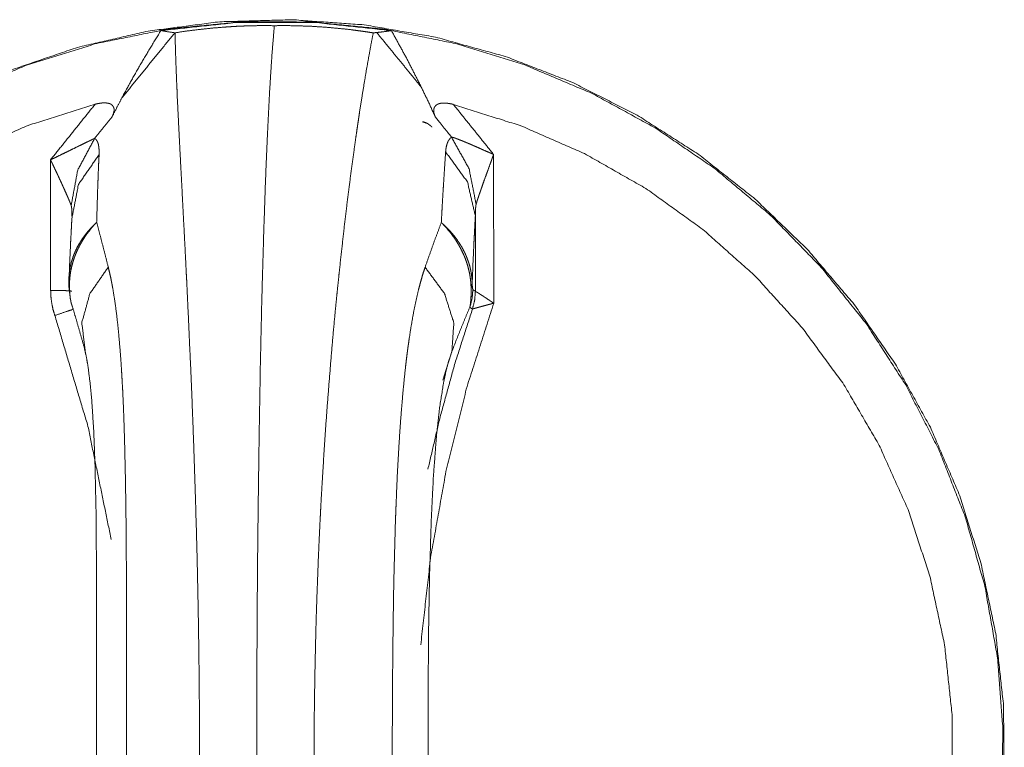
# Model space of a CAD drawing. Units: inches. Extents: x 26 to 138, y 11 to 120.
# Drawn here: x 58 to 60, y 53 to 54 of the extents above; entities that cross this region are included whole.
import ezdxf

# ---------------------------------------------------------------- set-up
doc = ezdxf.new("R2010")
doc.units = ezdxf.units.IN
doc.header["$MEASUREMENT"] = 0
doc.layers.add('Trimetric', color=7, linetype='Continuous', true_color=0xffffff)

msp = doc.modelspace()

# ---------------------------------------------------------------- linework, layer by layer
at = {"layer": 'Trimetric', "color": 18, "linetype": 'Continuous', "lineweight": 18}
for p, q in [((59.0176, 53.722), (59.0177, 53.5565)), ((58.5247, 53.5707), (58.5246, 53.7161)), ((58.9973, 53.5696), (58.9973, 53.6535)), ((58.9712, 53.5028), (58.9611, 53.4709))]:
    msp.add_line(p, q, dxfattribs=at)
for points, knots in [([(58.5682, 52.2802), (58.6469, 52.2633), (58.7269, 52.2543), (58.8074, 52.2532), (58.8876, 52.2602), (58.9667, 52.2751), (59.0439, 52.2977), (59.1185, 52.328), (59.1897, 52.3654), (59.2568, 52.4098), (59.3191, 52.4606), (59.3762, 52.5174), (59.4272, 52.5796), (59.4719, 52.6465), (59.5097, 52.7176), (59.5402, 52.792), (59.5632, 52.8692), (59.5784, 52.9482), (59.5857, 53.0284), (59.585, 53.1089), (59.5763, 53.1889), (59.5598, 53.2677), (59.5354, 53.3445), (59.5036, 53.4185), (59.4646, 53.4889), (59.4188, 53.5552), (59.3666, 53.6165), (59.3086, 53.6724), (59.2454, 53.7223), (59.1775, 53.7656), (59.1057, 53.802), (59.0306, 53.8311), (58.953, 53.8525), (58.8736, 53.8662), (58.7933, 53.8719), (58.7129, 53.8696), (58.6331, 53.8593), (58.5547, 53.8412), (58.4785, 53.8153), (58.4052, 53.782), (58.3356, 53.7416), (58.2704, 53.6945), (58.2102, 53.6411), (58.1556, 53.582), (58.1071, 53.5178), (58.0653, 53.449), (58.0305, 53.3765), (58.0031, 53.3008), (57.9833, 53.2228), (57.9713, 53.1432), (57.9674, 53.0628)], [0, 0, 0.020003, 0.040004, 0.060005, 0.080003, 0.099999, 0.119994, 0.139988, 0.159981, 0.179973, 0.199965, 0.219958, 0.23995, 0.259945, 0.279941, 0.299938, 0.319936, 0.339937, 0.359939, 0.379944, 0.39995, 0.419957, 0.439967, 0.459976, 0.479988, 0.499999, 0.520011, 0.540021, 0.560031, 0.580042, 0.600049, 0.620055, 0.64006, 0.660062, 0.680063, 0.700062, 0.72006, 0.740055, 0.76005, 0.780044, 0.800036, 0.820028, 0.840021, 0.860014, 0.880008, 0.900002, 0.919998, 0.939996, 0.959995, 0.979996, 1, 1]), ([(58.7764, 52.2529), (58.6958, 52.2569), (58.6161, 52.269), (58.538, 52.2889), (58.4622, 52.3165), (58.3896, 52.3516), (58.3208, 52.3936), (58.2565, 52.4424), (58.1974, 52.4972), (58.144, 52.5577), (58.0969, 52.6232), (58.0566, 52.693), (58.0234, 52.7666), (57.9977, 52.843), (57.9797, 52.9216), (57.9697, 53.0016), (57.9676, 53.0822), (57.9736, 53.1626), (57.9876, 53.242), (58.0094, 53.3196), (58.0388, 53.3947), (58.0756, 53.4664), (58.1193, 53.5341), (58.1695, 53.5971), (58.2258, 53.6548), (58.2875, 53.7066), (58.3541, 53.752), (58.4249, 53.7906), (58.4991, 53.8218), (58.5761, 53.8456), (58.6552, 53.8615), (58.7354, 53.8695), (58.816, 53.8694), (58.8962, 53.8614), (58.9752, 53.8454), (59.0522, 53.8216), (59.1265, 53.7902), (59.1974, 53.7516), (59.264, 53.7061), (59.3258, 53.6543), (59.3821, 53.5965), (59.4324, 53.5335), (59.4761, 53.4657), (59.5129, 53.3939), (59.5424, 53.3189), (59.5643, 53.2413), (59.5783, 53.1618), (59.5844, 53.0814), (59.5824, 53.0008), (59.5724, 52.9208), (59.5545, 52.8422), (59.5289, 52.7658), (59.4957, 52.6923), (59.4555, 52.6225), (59.4084, 52.5571), (59.3551, 52.4966), (59.296, 52.4418), (59.2318, 52.3932), (59.163, 52.3512), (59.0904, 52.3162), (59.0147, 52.2887), (58.9366, 52.2688), (58.8569, 52.2568), (58.7764, 52.2529)], [0, 0, 0.015872, 0.031746, 0.04762, 0.063496, 0.079374, 0.095254, 0.111133, 0.127013, 0.142893, 0.158774, 0.174655, 0.190534, 0.206413, 0.222291, 0.238167, 0.254043, 0.269916, 0.285789, 0.301659, 0.317529, 0.333397, 0.349263, 0.36513, 0.380995, 0.396861, 0.412727, 0.428592, 0.444459, 0.460326, 0.476195, 0.492065, 0.507936, 0.523809, 0.539683, 0.555558, 0.571436, 0.587314, 0.603193, 0.619073, 0.634953, 0.650834, 0.666715, 0.682595, 0.698474, 0.714352, 0.73023, 0.746105, 0.76198, 0.777853, 0.793724, 0.809594, 0.825463, 0.84133, 0.857197, 0.873063, 0.888929, 0.904794, 0.92066, 0.936525, 0.952393, 0.968261, 0.98413, 1, 1]), ([(58.9039, 53.8598), (58.8186, 53.8689), (58.7327, 53.8689), (58.6474, 53.8599)], [0, 0, 0.333346, 0.66669, 1, 1]), ([(58.6631, 53.8574), (58.6767, 53.8594), (58.6904, 53.8611), (58.7042, 53.8626), (58.718, 53.8637), (58.725, 53.8642), (58.732, 53.8646), (58.7355, 53.8648), (58.739, 53.8649), (58.7408, 53.865), (58.7425, 53.8651), (58.7443, 53.8651), (58.746, 53.8652), (58.7599, 53.8654), (58.7736, 53.8653)], [0, 0, 0.123866, 0.248206, 0.373068, 0.498496, 0.561457, 0.624611, 0.656232, 0.687905, 0.703767, 0.719628, 0.735488, 0.751288, 0.876591, 1, 1]), ([(58.7743, 52.2548), (58.7716, 52.2836), (58.7689, 52.3203), (58.7665, 52.3643), (58.7642, 52.4154), (58.7621, 52.4729), (58.7602, 52.5363), (58.7585, 52.605), (58.7571, 52.6783), (58.7559, 52.7554), (58.755, 52.8356), (58.7544, 52.9182), (58.7541, 53.0022), (58.754, 53.0868), (58.7543, 53.1713), (58.7548, 53.2547), (58.7557, 53.3363), (58.7568, 53.4152), (58.7581, 53.4907), (58.7597, 53.5619), (58.7616, 53.6283), (58.7636, 53.689), (58.7659, 53.7436), (58.7683, 53.7915), (58.7709, 53.8322), (58.7736, 53.8653)], [0, 0, 0.01799, 0.040786, 0.068169, 0.099872, 0.135586, 0.174955, 0.217592, 0.263073, 0.310947, 0.360741, 0.411963, 0.464102, 0.516641, 0.569061, 0.620841, 0.671469, 0.720442, 0.767273, 0.811501, 0.852686, 0.890421, 0.924331, 0.954085, 0.979391, 1, 1]), ([(58.8837, 53.8573), (58.8771, 53.8583), (58.8704, 53.8593), (58.8636, 53.8602), (58.8568, 53.8611), (58.843, 53.8625), (58.8292, 53.8637), (58.8153, 53.8646), (58.8015, 53.8651), (58.7875, 53.8654), (58.7736, 53.8653)], [0, 0, 0.06069, 0.121873, 0.183678, 0.246045, 0.371428, 0.496839, 0.622341, 0.747993, 0.873859, 1, 1]), ([(58.604, 53.785), (58.6143, 53.804), (58.625, 53.8228), (58.6361, 53.8414), (58.6474, 53.8599)], [0, 0, 0.249761, 0.499768, 0.749848, 1, 1]), ([(58.6629, 53.8574), (58.6334, 53.8212), (58.604, 53.785)], [0, 0, 0.499994, 1, 1]), ([(58.6474, 53.8599), (58.6546, 53.8586), (58.6629, 53.8574)], [0, 0, 0.465574, 1, 1]), ([(58.6631, 53.8574), (58.6634, 53.8454), (58.6638, 53.8322), (58.6643, 53.8179), (58.6649, 53.8024), (58.6653, 53.7942), (58.6656, 53.7857), (58.6665, 53.768), (58.6674, 53.7493), (58.6684, 53.7297), (58.6695, 53.7091), (58.6718, 53.6651), (58.673, 53.6416), (58.6743, 53.6171), (58.6749, 53.6046), (58.6755, 53.5918), (58.6759, 53.5853), (58.6762, 53.5788), (58.6768, 53.5656), (58.6781, 53.5388), (58.6793, 53.5113), (58.6806, 53.4834), (58.6818, 53.4548), (58.6829, 53.4256), (58.684, 53.3959), (58.685, 53.3656), (58.6855, 53.3502), (58.686, 53.3347), (58.6864, 53.3191), (58.6869, 53.3033), (58.6877, 53.2716), (58.6884, 53.2398), (58.689, 53.2077), (58.6895, 53.1755), (58.6899, 53.1431), (58.6902, 53.1106), (58.6903, 53.0942), (58.6904, 53.0778), (58.6904, 53.0614), (58.6904, 53.0449), (58.6904, 53.0284), (58.6904, 53.012), (58.6903, 52.9957), (58.6902, 52.9794), (58.69, 52.947), (58.6896, 52.9149), (58.6891, 52.883), (58.6885, 52.8513), (58.6882, 52.8356), (58.6879, 52.8199), (58.6875, 52.8043), (58.6871, 52.7888), (58.6867, 52.7733), (58.6865, 52.7656), (58.6862, 52.7579), (58.6858, 52.7427), (58.6853, 52.7276), (58.6843, 52.698), (58.6832, 52.669), (58.6821, 52.6406), (58.681, 52.6129), (58.6798, 52.5858), (58.6785, 52.5594), (58.6773, 52.5336), (58.6767, 52.521), (58.676, 52.5086), (58.6748, 52.4845), (58.6724, 52.4393), (58.6701, 52.3978), (58.6685, 52.3692), (58.668, 52.3602), (58.6676, 52.3514), (58.6671, 52.3428), (58.6663, 52.3266), (58.6656, 52.3115), (58.6649, 52.2975), (58.6644, 52.2847), (58.6641, 52.273), (58.6638, 52.2626)], [0, 0, 0.007512, 0.01576, 0.024744, 0.034475, 0.039626, 0.044947, 0.056051, 0.067765, 0.080082, 0.092999, 0.120634, 0.135356, 0.150692, 0.158587, 0.166611, 0.170671, 0.174762, 0.183034, 0.199866, 0.217064, 0.234622, 0.25254, 0.270815, 0.28945, 0.308446, 0.318083, 0.32781, 0.337629, 0.347516, 0.367372, 0.387337, 0.407413, 0.427599, 0.447891, 0.468295, 0.478538, 0.48881, 0.499111, 0.509438, 0.519762, 0.530047, 0.540292, 0.550497, 0.570792, 0.590931, 0.610916, 0.63075, 0.640607, 0.650427, 0.660208, 0.669951, 0.679653, 0.684487, 0.689298, 0.698842, 0.708285, 0.726865, 0.745042, 0.762822, 0.780203, 0.797183, 0.813766, 0.829941, 0.837869, 0.84565, 0.860752, 0.889146, 0.915154, 0.93309, 0.938764, 0.944289, 0.949657, 0.959868, 0.969348, 0.978102, 0.986128, 0.99343, 1, 1]), ([(58.8844, 52.2625), (58.882, 52.2728), (58.8796, 52.2843), (58.877, 52.2971), (58.8744, 52.311), (58.8737, 52.3147), (58.873, 52.3185), (58.8723, 52.3223), (58.8717, 52.3262), (58.8703, 52.3341), (58.8689, 52.3424), (58.8661, 52.3596), (58.8633, 52.3778), (58.8604, 52.397), (58.8576, 52.4172), (58.8547, 52.4384), (58.8519, 52.4606), (58.8505, 52.4721), (58.8491, 52.4838), (58.8477, 52.4958), (58.8463, 52.5081), (58.8457, 52.5142), (58.8443, 52.5268), (58.8436, 52.5331), (58.8423, 52.5459), (58.841, 52.5589), (58.8385, 52.5853), (58.8361, 52.6124), (58.8338, 52.6401), (58.8316, 52.6684), (58.8295, 52.6974), (58.8276, 52.727), (58.8267, 52.742), (58.8258, 52.7572), (58.8254, 52.7649), (58.825, 52.7726), (58.8246, 52.7803), (58.8242, 52.7881), (58.8234, 52.8036), (58.8227, 52.8192), (58.8221, 52.8349), (58.8215, 52.8507), (58.8204, 52.8823), (58.8195, 52.9142), (58.8188, 52.9464), (58.8183, 52.9788), (58.818, 53.0114), (58.8178, 53.0443), (58.8179, 53.0608), (58.8179, 53.0772), (58.818, 53.0936), (58.8182, 53.1099), (58.8187, 53.1425), (58.8194, 53.1749), (58.8202, 53.2071), (58.8213, 53.2391), (58.8225, 53.2709), (58.8239, 53.3026), (58.8247, 53.3183), (58.8249, 53.3223), (58.8251, 53.3262), (58.8253, 53.3301), (58.8255, 53.334), (58.8264, 53.3495), (58.8273, 53.3649), (58.8292, 53.3953), (58.8312, 53.425), (58.8334, 53.4542), (58.8357, 53.4828), (58.838, 53.5108), (58.8405, 53.5382), (58.8418, 53.5517), (58.8431, 53.565), (58.8438, 53.5717), (58.8452, 53.5847), (58.8458, 53.5912), (58.8486, 53.6164), (58.8513, 53.6407), (58.8541, 53.6641), (58.8569, 53.6866), (58.8598, 53.7082), (58.8626, 53.7289), (58.864, 53.7389), (58.8654, 53.7486), (58.8661, 53.7534), (58.8668, 53.7582), (58.8672, 53.7605), (58.8675, 53.7628), (58.8682, 53.7675), (58.871, 53.7853), (58.8737, 53.8019), (58.8763, 53.8174), (58.8789, 53.8318), (58.8813, 53.8451), (58.8837, 53.8573)], [0, 0, 0.00662, 0.013982, 0.022091, 0.030956, 0.033292, 0.035672, 0.038094, 0.040555, 0.045595, 0.050796, 0.061666, 0.073158, 0.08527, 0.098002, 0.111355, 0.125336, 0.132564, 0.139951, 0.147488, 0.155157, 0.15904, 0.166905, 0.170886, 0.17892, 0.187052, 0.203613, 0.220563, 0.237904, 0.255632, 0.273751, 0.292262, 0.301665, 0.31117, 0.315961, 0.320775, 0.32561, 0.330452, 0.340168, 0.349922, 0.359713, 0.369539, 0.389306, 0.409219, 0.429284, 0.449496, 0.469864, 0.490385, 0.500669, 0.510925, 0.521154, 0.531353, 0.551669, 0.571874, 0.591971, 0.611959, 0.631839, 0.651612, 0.661457, 0.663913, 0.666367, 0.668813, 0.671254, 0.680964, 0.690579, 0.709541, 0.728145, 0.746394, 0.764289, 0.781831, 0.799016, 0.807476, 0.815844, 0.819994, 0.828198, 0.832246, 0.848078, 0.863341, 0.878042, 0.892186, 0.905769, 0.918791, 0.925091, 0.93125, 0.934274, 0.937264, 0.938745, 0.940217, 0.943134, 0.954366, 0.964893, 0.97472, 0.983848, 0.992278, 1, 1]), ([(58.8875, 53.8577), (58.8856, 53.8575), (58.8837, 53.8573)], [0, 0, 0.49576, 1, 1]), ([(58.8875, 53.8577), (58.8961, 53.8587), (58.9039, 53.8598)], [0, 0, 0.523011, 1, 1]), ([(58.8875, 53.8577), (58.8977, 53.8452), (58.9027, 53.8391), (58.9127, 53.8269), (58.9226, 53.8148), (58.9275, 53.8088), (58.9371, 53.797)], [0, 0, 0.205237, 0.306516, 0.507821, 0.706512, 0.805241, 1, 1]), ([(58.9039, 53.8598), (58.921, 53.8286), (58.9371, 53.797)], [0, 0, 0.49981, 1, 1]), ([(58.9527, 53.7638), (58.9451, 53.7804), (58.9371, 53.797)], [0, 0, 0.499921, 1, 1]), ([(58.604, 53.785), (58.5985, 53.7745), (58.5931, 53.764)], [0, 0, 0.499976, 1, 1]), ([(58.5742, 53.7779), (58.4998, 53.7544), (58.4283, 53.7232), (58.3605, 53.6846), (58.2971, 53.6392), (58.2389, 53.5872), (58.1864, 53.5295), (58.1404, 53.4665), (58.1012, 53.3991), (58.0693, 53.3278), (58.0451, 53.2536), (58.0288, 53.1773), (58.0206, 53.0996), (58.0206, 53.0215), (58.0289, 52.9439), (58.0452, 52.8675), (58.0695, 52.7933), (58.1015, 52.722), (58.1407, 52.6544), (58.1869, 52.5914), (58.2393, 52.5335), (58.2976, 52.4815), (58.361, 52.4359), (58.4289, 52.3972), (58.5004, 52.3658), (58.5748, 52.3422)], [0, 0, 0.039972, 0.079939, 0.119905, 0.159873, 0.199839, 0.239811, 0.279786, 0.319765, 0.359752, 0.399743, 0.439741, 0.479746, 0.519757, 0.559773, 0.599795, 0.639821, 0.679847, 0.719876, 0.759905, 0.799931, 0.839953, 0.879974, 0.919988, 0.959997, 1, 1]), ([(58.5246, 53.7161), (58.5494, 53.747), (58.5742, 53.7779)], [0, 0, 0.500012, 1, 1]), ([(58.5742, 53.7779), (58.5766, 53.7785), (58.579, 53.7789), (58.5801, 53.7791), (58.5813, 53.7792), (58.5825, 53.7794), (58.5837, 53.7794), (58.5849, 53.7794), (58.5861, 53.7794), (58.5867, 53.7793), (58.5873, 53.7792), (58.5878, 53.7792), (58.5884, 53.7791), (58.5895, 53.7788), (58.5905, 53.7785), (58.591, 53.7783), (58.5914, 53.778), (58.5919, 53.7778), (58.5923, 53.7775), (58.5931, 53.7769), (58.5937, 53.7763), (58.594, 53.7759), (58.5942, 53.7755), (58.5945, 53.7751), (58.5947, 53.7747), (58.5948, 53.7743), (58.595, 53.7739), (58.5951, 53.7735), (58.5952, 53.773), (58.5953, 53.7721), (58.5953, 53.7712), (58.5952, 53.7703), (58.5951, 53.7694), (58.595, 53.7689), (58.5948, 53.7685), (58.5947, 53.768), (58.5946, 53.7676), (58.5939, 53.7658), (58.5931, 53.764)], [0, 0, 0.073052, 0.145775, 0.18171, 0.217683, 0.253733, 0.289505, 0.325041, 0.359835, 0.377179, 0.394377, 0.411444, 0.428431, 0.461399, 0.493515, 0.509094, 0.524598, 0.539724, 0.5547, 0.583482, 0.611289, 0.624923, 0.638684, 0.652076, 0.665363, 0.678615, 0.69188, 0.705114, 0.718462, 0.745128, 0.771926, 0.799099, 0.826685, 0.840777, 0.854859, 0.869037, 0.883322, 0.940915, 1, 1]), ([(58.9527, 53.7638), (58.952, 53.7656), (58.9514, 53.7674), (58.9512, 53.7683), (58.951, 53.7692), (58.951, 53.7697), (58.951, 53.7702), (58.951, 53.7706), (58.951, 53.7711), (58.951, 53.772), (58.9512, 53.7729), (58.9513, 53.7733), (58.9514, 53.7737), (58.9516, 53.7741), (58.9518, 53.7746), (58.952, 53.775), (58.9523, 53.7753), (58.9526, 53.7757), (58.9529, 53.7761), (58.9536, 53.7768), (58.9544, 53.7773), (58.9548, 53.7776), (58.9553, 53.7779), (58.9558, 53.7781), (58.9563, 53.7783), (58.9574, 53.7786), (58.9585, 53.7789), (58.959, 53.779), (58.9596, 53.7791), (58.9602, 53.7791), (58.9608, 53.7792), (58.962, 53.7792), (58.9632, 53.7792), (58.9644, 53.7792), (58.9656, 53.7791), (58.9668, 53.7789), (58.968, 53.7787), (58.9705, 53.7783), (58.9728, 53.7777)], [0, 0, 0.057504, 0.113555, 0.141202, 0.168612, 0.182205, 0.195781, 0.209216, 0.222648, 0.249195, 0.275692, 0.289002, 0.302382, 0.315725, 0.3292, 0.342598, 0.356328, 0.370104, 0.384255, 0.413029, 0.442637, 0.457823, 0.473443, 0.489282, 0.505386, 0.538213, 0.571907, 0.589051, 0.606294, 0.623668, 0.640996, 0.676136, 0.71144, 0.747355, 0.783365, 0.819289, 0.855364, 0.927612, 1, 1]), ([(58.9735, 52.342), (59.0479, 52.3656), (59.1195, 52.3968), (59.1874, 52.4355), (59.2508, 52.481), (59.3091, 52.533), (59.3616, 52.5908), (59.4078, 52.6538), (59.447, 52.7213), (59.4789, 52.7926), (59.5032, 52.8668), (59.5195, 52.9431), (59.5277, 53.0208), (59.5277, 53.0989), (59.5194, 53.1765), (59.503, 53.2529), (59.4787, 53.3271), (59.4467, 53.3984), (59.4074, 53.4659), (59.3612, 53.5289), (59.3087, 53.5867), (59.2503, 53.6387), (59.1869, 53.6842), (59.1189, 53.7229), (59.0473, 53.7541), (58.9728, 53.7777)], [0, 0, 0.040007, 0.080008, 0.120009, 0.160005, 0.199998, 0.239989, 0.279979, 0.31997, 0.359957, 0.399945, 0.439934, 0.479924, 0.519914, 0.559909, 0.599904, 0.639903, 0.679905, 0.719909, 0.759917, 0.799927, 0.839938, 0.879952, 0.919968, 0.959982, 1, 1]), ([(58.9728, 53.7777), (58.9952, 53.7499), (59.0176, 53.722)], [0, 0, 0.500001, 1, 1]), ([(58.9708, 53.7413), (58.9663, 53.7469), (58.9573, 53.7581), (58.9527, 53.7638)], [0, 0, 0.24838, 0.74845, 1, 1]), ([(58.9488, 53.7525), (58.9487, 53.7527), (58.9473, 53.7541), (58.9457, 53.7553), (58.9449, 53.7558), (58.9441, 53.7564), (58.9432, 53.7568), (58.9423, 53.7573), (58.9405, 53.758), (58.9385, 53.7585)], [0, 0, 0.016354, 0.179683, 0.343529, 0.425409, 0.508408, 0.590334, 0.671989, 0.835356, 1, 1]), ([(58.943, 53.7567), (58.9426, 53.7569), (58.9408, 53.7576), (58.9388, 53.7582)], [0, 0, 0.086943, 0.542643, 1, 1]), ([(58.9642, 53.7249), (58.9644, 53.7264), (58.9645, 53.7277), (58.9647, 53.7291), (58.9649, 53.7303), (58.9655, 53.7328), (58.9662, 53.7349), (58.9671, 53.7369), (58.9682, 53.7386), (58.9694, 53.7401), (58.9708, 53.7413)], [0, 0, 0.078109, 0.154155, 0.2279, 0.299398, 0.435341, 0.561818, 0.680016, 0.791026, 0.896972, 1, 1]), ([(58.9981, 53.6667), (58.9903, 53.706), (58.9708, 53.7413)], [0, 0, 0.498482, 1, 1]), ([(58.9708, 53.7413), (58.9713, 53.7412), (58.9717, 53.7411), (58.9722, 53.741), (58.9728, 53.7408), (58.9739, 53.7405), (58.9751, 53.7401), (58.9758, 53.7398), (58.9764, 53.7396), (58.9771, 53.7394), (58.9777, 53.7391), (58.9791, 53.7386), (58.9805, 53.738), (58.9834, 53.7369), (58.9864, 53.7356), (58.9879, 53.735), (58.9894, 53.7344), (58.9925, 53.7331), (58.9955, 53.7317), (58.9987, 53.7304), (59.0018, 53.729), (59.0049, 53.7276), (59.0113, 53.7248), (59.0144, 53.7234), (59.0152, 53.7231), (59.016, 53.7227), (59.0164, 53.7225), (59.0168, 53.7223), (59.0172, 53.7222), (59.0176, 53.722)], [0, 0, 0.008512, 0.018027, 0.028274, 0.039121, 0.06257, 0.087967, 0.101208, 0.114755, 0.128731, 0.143015, 0.172225, 0.202197, 0.263476, 0.326789, 0.359128, 0.391661, 0.457493, 0.523883, 0.590924, 0.658446, 0.726478, 0.862932, 0.931381, 0.948565, 0.965632, 0.974211, 0.982816, 0.991395, 1, 1]), ([(58.5246, 53.7161), (58.5263, 53.7169), (58.5271, 53.7173), (58.528, 53.7177), (58.5297, 53.7185), (58.5347, 53.721), (58.5414, 53.7242), (58.5447, 53.7258), (58.5479, 53.7274), (58.5544, 53.7306), (58.5575, 53.7321), (58.5636, 53.7351), (58.5665, 53.7365), (58.5679, 53.7371), (58.5705, 53.7384), (58.5717, 53.739), (58.5722, 53.7393), (58.5728, 53.7395), (58.5733, 53.7398), (58.5738, 53.74)], [0, 0, 0.034398, 0.05149, 0.068689, 0.102873, 0.205214, 0.340673, 0.407791, 0.474162, 0.605122, 0.669205, 0.792524, 0.851308, 0.879502, 0.932483, 0.956976, 0.968611, 0.979632, 0.990203, 1, 1]), ([(58.5476, 53.6654), (58.5548, 53.7047), (58.5738, 53.74)], [0, 0, 0.499055, 1, 1]), ([(58.5738, 53.74), (58.5751, 53.7388), (58.5762, 53.7372), (58.5767, 53.7363), (58.5771, 53.7354), (58.5775, 53.7343), (58.5778, 53.7332), (58.5782, 53.7307), (58.5785, 53.728), (58.5786, 53.7251), (58.5786, 53.7219)], [0, 0, 0.092864, 0.19097, 0.243442, 0.298124, 0.355414, 0.415174, 0.543482, 0.683484, 0.835739, 1, 1]), ([(58.5483, 53.6508), (58.5557, 53.6888), (58.5786, 53.7219)], [0, 0, 0.491135, 1, 1]), ([(58.5786, 53.7219), (58.5782, 53.7135), (58.5778, 53.7048), (58.5775, 53.6958), (58.5771, 53.6865), (58.5765, 53.6671), (58.5759, 53.6465)], [0, 0, 0.111657, 0.227139, 0.346497, 0.469602, 0.727264, 1, 1]), ([(58.9594, 53.6463), (58.96, 53.6572), (58.9606, 53.6679), (58.9612, 53.6782), (58.9618, 53.6882), (58.963, 53.7072), (58.9642, 53.7249)], [0, 0, 0.139021, 0.274045, 0.405111, 0.532141, 0.774184, 1, 1]), ([(58.9973, 53.6535), (58.9884, 53.6917), (58.9642, 53.7249)], [0, 0, 0.488801, 1, 1]), ([(59.0176, 53.722), (59.0169, 53.7202), (59.0166, 53.7193), (59.0156, 53.7166), (59.015, 53.7148), (59.0137, 53.7112), (59.0111, 53.7041), (59.0098, 53.7005), (59.0072, 53.6934), (59.0047, 53.6863), (59.0035, 53.6829), (59.0023, 53.6794), (59.0017, 53.6777), (59.0011, 53.6761), (59.0006, 53.6744), (59, 53.6728), (58.9995, 53.6712), (58.999, 53.6696), (58.9986, 53.6681), (58.9981, 53.6667)], [0, 0, 0.032494, 0.048831, 0.097676, 0.13026, 0.19539, 0.325417, 0.39021, 0.51898, 0.646548, 0.709414, 0.771362, 0.801967, 0.83229, 0.862174, 0.891478, 0.92001, 0.947754, 0.974451, 1, 1]), ([(58.5476, 53.6654), (58.5474, 53.6659), (58.5471, 53.6665), (58.5469, 53.6671), (58.5466, 53.6677), (58.5461, 53.669), (58.5455, 53.6704), (58.5449, 53.6718), (58.5443, 53.6733), (58.543, 53.6763), (58.5416, 53.6794), (58.5402, 53.6826), (58.5387, 53.6859), (58.5372, 53.6892), (58.5357, 53.6925), (58.5341, 53.6958), (58.5326, 53.6992), (58.531, 53.7025), (58.5294, 53.7059), (58.5278, 53.7093), (58.527, 53.711), (58.5262, 53.7127), (58.5258, 53.7135), (58.5254, 53.7144), (58.525, 53.7152), (58.5246, 53.7161)], [0, 0, 0.010456, 0.021529, 0.033177, 0.045239, 0.070513, 0.097136, 0.124901, 0.153604, 0.213189, 0.27449, 0.337298, 0.401401, 0.46639, 0.531843, 0.597815, 0.664252, 0.731053, 0.798058, 0.865269, 0.89885, 0.932583, 0.949374, 0.966267, 0.983107, 1, 1]), ([(58.5483, 53.6534), (58.5483, 53.6547), (58.5483, 53.6566), (58.5483, 53.6585), (58.5483, 53.6595), (58.5482, 53.6604), (58.5482, 53.6613), (58.5481, 53.6622), (58.548, 53.6627), (58.548, 53.6631), (58.548, 53.6635), (58.5479, 53.6639), (58.5478, 53.6643), (58.5477, 53.6647), (58.5477, 53.6651), (58.5476, 53.6654)], [0, 0, 0.105633, 0.266398, 0.425015, 0.503539, 0.581024, 0.657723, 0.733138, 0.770212, 0.806797, 0.842634, 0.877197, 0.91086, 0.942654, 0.972688, 1, 1]), ([(58.9981, 53.6667), (58.9981, 53.6663), (58.998, 53.666), (58.9979, 53.6656), (58.9979, 53.6653), (58.9978, 53.6645), (58.9977, 53.6637), (58.9976, 53.6629), (58.9975, 53.662), (58.9975, 53.6612), (58.9975, 53.6603), (58.9974, 53.6586), (58.9973, 53.6569), (58.9973, 53.6552), (58.9973, 53.6535)], [0, 0, 0.026531, 0.053907, 0.081812, 0.110604, 0.169684, 0.230357, 0.292116, 0.354816, 0.418218, 0.481812, 0.609939, 0.739243, 0.869506, 1, 1]), ([(58.9973, 53.6535), (58.9968, 53.6453), (58.9964, 53.6368), (58.9959, 53.628), (58.9955, 53.6188), (58.9946, 53.5997), (58.9938, 53.5793)], [0, 0, 0.110402, 0.225044, 0.343839, 0.466832, 0.725191, 1, 1]), ([(58.545, 53.5795), (58.5458, 53.599), (58.5466, 53.6174), (58.547, 53.6262), (58.5475, 53.6347), (58.5479, 53.6429), (58.5483, 53.6508)], [0, 0, 0.273449, 0.531332, 0.654449, 0.773603, 0.888803, 1, 1]), ([(58.545, 53.5795), (58.545, 53.5841), (58.5453, 53.5886), (58.5458, 53.5931), (58.5466, 53.5975), (58.5477, 53.602), (58.5491, 53.6064), (58.5498, 53.6086), (58.5506, 53.6107), (58.5511, 53.6118), (58.5515, 53.6129), (58.552, 53.614), (58.5525, 53.6151), (58.5546, 53.6194), (58.557, 53.6235), (58.5596, 53.6276), (58.5624, 53.6316), (58.5654, 53.6355), (58.5687, 53.6392), (58.5704, 53.6411), (58.5722, 53.6429), (58.5731, 53.6438), (58.574, 53.6447), (58.5745, 53.6452), (58.575, 53.6456), (58.5754, 53.646), (58.5757, 53.6463), (58.5759, 53.6465)], [0, 0, 0.059763, 0.119254, 0.178725, 0.238327, 0.298299, 0.358819, 0.389341, 0.420064, 0.435499, 0.451064, 0.466618, 0.482242, 0.544956, 0.607898, 0.671284, 0.735271, 0.799986, 0.865616, 0.898822, 0.932371, 0.94922, 0.966132, 0.974635, 0.983199, 0.991614, 0.995793, 1, 1]), ([(58.5456, 53.5733), (58.5456, 53.5782), (58.5459, 53.5831), (58.5464, 53.5879), (58.5471, 53.5927), (58.5482, 53.5976), (58.5495, 53.6024), (58.5502, 53.6047), (58.551, 53.6071), (58.5515, 53.6083), (58.5519, 53.6095), (58.5524, 53.6107), (58.5528, 53.6119), (58.5549, 53.6165), (58.5572, 53.6211), (58.5598, 53.6256), (58.5625, 53.63), (58.5655, 53.6343), (58.5688, 53.6384), (58.5705, 53.6405), (58.5722, 53.6425), (58.5731, 53.6435), (58.574, 53.6445), (58.5745, 53.645), (58.575, 53.6455), (58.5752, 53.6458), (58.5754, 53.646), (58.5757, 53.6462), (58.5759, 53.6465)], [0, 0, 0.060202, 0.120201, 0.180168, 0.240315, 0.300812, 0.361808, 0.392552, 0.423494, 0.43902, 0.454629, 0.470295, 0.486013, 0.548836, 0.611806, 0.675041, 0.738728, 0.802892, 0.867828, 0.900555, 0.933535, 0.950161, 0.966752, 0.975157, 0.983477, 0.987636, 0.991766, 0.99587, 1, 1]), ([(58.5759, 53.6465), (58.579, 53.6348), (58.5822, 53.6226), (58.5855, 53.6099), (58.5888, 53.5967)], [0, 0, 0.235407, 0.480546, 0.735359, 1, 1]), ([(58.9414, 53.5966), (58.946, 53.6097), (58.9505, 53.6224), (58.955, 53.6346), (58.9594, 53.6463)], [0, 0, 0.263838, 0.518411, 0.763753, 1, 1]), ([(58.9925, 53.5731), (58.9924, 53.578), (58.9919, 53.5828), (58.9912, 53.5877), (58.9902, 53.5925), (58.989, 53.5973), (58.9875, 53.6021), (58.9867, 53.6045), (58.9858, 53.6069), (58.9853, 53.6081), (58.9848, 53.6093), (58.9843, 53.6105), (58.9837, 53.6116), (58.9815, 53.6163), (58.979, 53.6209), (58.9763, 53.6254), (58.9734, 53.6298), (58.9702, 53.6341), (58.9668, 53.6382), (58.9651, 53.6403), (58.9632, 53.6423), (58.9623, 53.6433), (58.9613, 53.6443), (58.9609, 53.6448), (58.9604, 53.6453), (58.9601, 53.6456), (58.9599, 53.6458), (58.9597, 53.646), (58.9594, 53.6463)], [0, 0, 0.059483, 0.118896, 0.178459, 0.238278, 0.298529, 0.359429, 0.390145, 0.42107, 0.436632, 0.452211, 0.46792, 0.483655, 0.546682, 0.60988, 0.673386, 0.737378, 0.801899, 0.867139, 0.900072, 0.933209, 0.949892, 0.966625, 0.975033, 0.983411, 0.987572, 0.991706, 0.995867, 1, 1]), ([(58.9938, 53.5793), (58.9935, 53.5838), (58.993, 53.5883), (58.9922, 53.5928), (58.9912, 53.5973), (58.9899, 53.6017), (58.9883, 53.6061), (58.9874, 53.6083), (58.9865, 53.6105), (58.986, 53.6116), (58.9855, 53.6127), (58.9849, 53.6138), (58.9844, 53.6149), (58.9821, 53.6192), (58.9795, 53.6233), (58.9767, 53.6274), (58.9737, 53.6314), (58.9705, 53.6353), (58.967, 53.639), (58.9652, 53.6409), (58.9633, 53.6427), (58.9624, 53.6436), (58.9614, 53.6445), (58.9609, 53.645), (58.9604, 53.6454), (58.9602, 53.6456), (58.9599, 53.6459), (58.9597, 53.6461), (58.9594, 53.6463)], [0, 0, 0.058776, 0.117479, 0.176334, 0.235475, 0.29517, 0.355516, 0.386017, 0.416724, 0.432212, 0.447772, 0.463366, 0.479034, 0.541935, 0.605184, 0.668978, 0.733385, 0.798583, 0.864681, 0.8981, 0.931876, 0.948874, 0.965936, 0.97447, 0.983066, 0.987322, 0.991516, 0.995744, 1, 1]), ([(58.5632, 53.503), (58.5594, 53.5348), (58.5683, 53.5671), (58.5888, 53.5967)], [0, 0, 0.315231, 0.64538, 1, 1]), ([(58.5888, 53.5967), (58.5902, 53.5908), (58.5916, 53.5848), (58.5922, 53.5816), (58.5928, 53.5785), (58.5934, 53.5753), (58.594, 53.5721), (58.5961, 53.5588), (58.598, 53.545), (58.5996, 53.5307), (58.601, 53.5159), (58.6023, 53.5006), (58.6034, 53.4849), (58.6036, 53.4809), (58.6039, 53.4769), (58.6041, 53.4728), (58.6043, 53.4688), (58.6048, 53.4606), (58.6052, 53.4523), (58.6059, 53.4357), (58.6065, 53.4187), (58.607, 53.4016), (58.6074, 53.3842), (58.6078, 53.3666), (58.6081, 53.3487), (58.6084, 53.3306), (58.6086, 53.3123), (58.6087, 53.2938), (58.6088, 53.2845), (58.6089, 53.2752), (58.609, 53.2377), (58.6091, 53.2188), (58.6091, 53.1999), (58.6092, 53.162), (58.6092, 53.1238), (58.6092, 53.0855), (58.6092, 53.0469), (58.6092, 53.0276), (58.6092, 53.0179), (58.6092, 52.989), (58.6093, 52.9318), (58.6092, 52.8942), (58.6092, 52.857), (58.609, 52.8202), (58.6089, 52.802), (58.6088, 52.7839), (58.6087, 52.7749), (58.6087, 52.7704), (58.6085, 52.7569), (58.6084, 52.7481), (58.6081, 52.7306), (58.6077, 52.7133), (58.6073, 52.6964), (58.6068, 52.6797), (58.6062, 52.6634), (58.6055, 52.6473), (58.6047, 52.6315), (58.6037, 52.6161), (58.6032, 52.6085), (58.6027, 52.601), (58.6024, 52.5973), (58.6021, 52.5936), (58.6017, 52.5899), (58.6014, 52.5863), (58.6, 52.5721), (58.5983, 52.5585), (58.5965, 52.5455), (58.5944, 52.533), (58.5932, 52.527), (58.592, 52.5212), (58.5907, 52.5156), (58.5893, 52.5101)], [0, 0, 0.005576, 0.0113, 0.014216, 0.017166, 0.020149, 0.023161, 0.035497, 0.048285, 0.061513, 0.075164, 0.08923, 0.103699, 0.10738, 0.111081, 0.114802, 0.118541, 0.126057, 0.133634, 0.14896, 0.164509, 0.180277, 0.196258, 0.212447, 0.22884, 0.245433, 0.262229, 0.279222, 0.287785, 0.296364, 0.330812, 0.348112, 0.365459, 0.400298, 0.435329, 0.470547, 0.505954, 0.523726, 0.532619, 0.559154, 0.611613, 0.646135, 0.680293, 0.714074, 0.730821, 0.747467, 0.755753, 0.759887, 0.772205, 0.780339, 0.796415, 0.812242, 0.82781, 0.843121, 0.858162, 0.872929, 0.887418, 0.901618, 0.908607, 0.915516, 0.918944, 0.922342, 0.925714, 0.929055, 0.942122, 0.954711, 0.966808, 0.978399, 0.984001, 0.989469, 0.994804, 1, 1]), ([(58.9419, 52.5099), (58.9399, 52.5154), (58.938, 52.5211), (58.9372, 52.524), (58.9363, 52.5269), (58.9354, 52.5299), (58.9346, 52.533), (58.9315, 52.5455), (58.9287, 52.5585), (58.9262, 52.5721), (58.9239, 52.5863), (58.9218, 52.6009), (58.9199, 52.616), (58.9194, 52.6198), (58.919, 52.6237), (58.9185, 52.6276), (58.9181, 52.6315), (58.9173, 52.6394), (58.9166, 52.6473), (58.9152, 52.6635), (58.9139, 52.6799), (58.9128, 52.6966), (58.9117, 52.7135), (58.9108, 52.7307), (58.91, 52.7481), (58.9092, 52.7658), (58.9086, 52.7837), (58.9083, 52.7928), (58.908, 52.8019), (58.9077, 52.8111), (58.9076, 52.8157), (58.9074, 52.8203), (58.9066, 52.8572), (58.9059, 52.8945), (58.9055, 52.9321), (58.9051, 52.9701), (58.9049, 53.0083), (58.9049, 53.0468), (58.9049, 53.0661), (58.9049, 53.0855), (58.905, 53.1048), (58.9051, 53.1241), (58.9052, 53.1432), (58.9054, 53.1623), (58.9056, 53.1813), (58.9058, 53.2002), (58.9061, 53.2191), (58.9064, 53.2379), (58.9068, 53.2566), (58.9073, 53.2752), (58.9078, 53.2937), (58.9083, 53.3122), (58.9085, 53.3168), (58.9088, 53.326), (58.909, 53.3306), (58.9094, 53.3397), (58.9097, 53.3487), (58.9105, 53.3667), (58.9115, 53.3843), (58.9125, 53.4018), (58.9136, 53.4189), (58.9149, 53.4358), (58.9163, 53.4524), (58.9178, 53.4687), (58.9195, 53.4848), (58.9204, 53.4927), (58.9214, 53.5005), (58.9219, 53.5044), (58.9224, 53.5082), (58.923, 53.5121), (58.9235, 53.5158), (58.9258, 53.5307), (58.9283, 53.545), (58.9311, 53.5588), (58.9342, 53.572), (58.9359, 53.5784), (58.9376, 53.5846), (58.9394, 53.5907), (58.9414, 53.5966)], [0, 0, 0.005328, 0.010801, 0.013588, 0.016407, 0.019253, 0.022132, 0.033921, 0.046158, 0.058826, 0.071921, 0.085435, 0.099357, 0.102903, 0.106472, 0.110061, 0.113666, 0.120923, 0.128242, 0.143067, 0.15813, 0.173432, 0.188966, 0.204728, 0.220713, 0.236917, 0.253342, 0.261637, 0.269984, 0.27838, 0.282589, 0.286798, 0.320656, 0.354803, 0.38923, 0.423932, 0.458911, 0.494167, 0.511897, 0.529637, 0.547308, 0.564908, 0.582445, 0.599911, 0.617312, 0.634645, 0.651906, 0.669103, 0.68623, 0.703286, 0.720269, 0.737182, 0.741398, 0.749816, 0.754011, 0.762364, 0.770659, 0.787083, 0.80328, 0.819247, 0.834982, 0.850484, 0.865744, 0.880758, 0.89552, 0.902805, 0.910024, 0.913606, 0.917165, 0.920698, 0.924202, 0.937956, 0.951268, 0.964142, 0.976558, 0.982593, 0.988514, 0.994316, 1, 1]), ([(58.9712, 53.5028), (58.9733, 53.5346), (58.9631, 53.567), (58.9414, 53.5966)], [0, 0, 0.310876, 0.642073, 1, 1]), ([(58.5449, 53.5826), (58.5449, 53.58), (58.545, 53.5775), (58.5451, 53.5745), (58.5452, 53.5716), (58.547, 53.5592)], [0, 0, 0.112164, 0.217152, 0.346414, 0.467283, 1, 1]), ([(58.545, 53.5795), (58.5451, 53.5764), (58.5456, 53.5733)], [0, 0, 0.497908, 1, 1]), ([(58.9938, 53.5793), (58.9934, 53.5762), (58.9925, 53.5731)], [0, 0, 0.494449, 1, 1]), ([(58.9938, 53.5793), (58.9938, 53.5781), (58.9939, 53.5771), (58.9939, 53.5766), (58.9939, 53.5762), (58.9939, 53.5758), (58.994, 53.5747), (58.994, 53.5742), (58.9941, 53.5737), (58.9941, 53.5733), (58.9942, 53.5729), (58.9942, 53.5726), (58.9943, 53.5724), (58.9943, 53.5722), (58.9944, 53.5719), (58.9945, 53.5718)], [0, 0, 0.151915, 0.28628, 0.347676, 0.405216, 0.459327, 0.598632, 0.674796, 0.739421, 0.794756, 0.841472, 0.880685, 0.913162, 0.939591, 0.97735, 1, 1]), ([(58.5484, 53.57), (58.5415, 53.5705), (58.5247, 53.5707)], [0, 0, 0.290279, 1, 1]), ([(58.5294, 53.5428), (58.5273, 53.5496), (58.5259, 53.5566), (58.525, 53.5636), (58.5247, 53.5707)], [0, 0, 0.250894, 0.500073, 0.749186, 1, 1]), ([(58.5491, 53.5522), (58.5485, 53.5538), (58.5479, 53.5557), (58.5477, 53.5562), (58.5476, 53.5567), (58.5475, 53.5573), (58.5473, 53.5578), (58.5471, 53.559), (58.5469, 53.5603), (58.5466, 53.5616), (58.5464, 53.563), (58.5463, 53.5637), (58.5463, 53.5645), (58.5462, 53.5653), (58.5461, 53.5661), (58.5458, 53.5695), (58.5456, 53.5733)], [0, 0, 0.080953, 0.171814, 0.196318, 0.221702, 0.247748, 0.27468, 0.330846, 0.390104, 0.452941, 0.519436, 0.553976, 0.589721, 0.626487, 0.664429, 0.824776, 1, 1]), ([(58.9911, 53.552), (58.9915, 53.5536), (58.9918, 53.5555), (58.9918, 53.556), (58.9919, 53.5565), (58.992, 53.557), (58.992, 53.5576), (58.9921, 53.5588), (58.9922, 53.56), (58.9923, 53.5614), (58.9924, 53.5628), (58.9924, 53.5635), (58.9925, 53.5643), (58.9925, 53.5651), (58.9925, 53.5659), (58.9926, 53.5693), (58.9925, 53.5731)], [0, 0, 0.078136, 0.167161, 0.191395, 0.216505, 0.242378, 0.269134, 0.324911, 0.384339, 0.447229, 0.514092, 0.549045, 0.585074, 0.622167, 0.660327, 0.822481, 1, 1]), ([(58.9945, 53.5718), (58.9937, 53.5617), (58.9911, 53.552)], [0, 0, 0.499889, 1, 1]), ([(58.994, 53.55), (58.9965, 53.5597), (58.9973, 53.5696)], [0, 0, 0.500163, 1, 1]), ([(58.9941, 53.55), (58.9965, 53.5597), (58.9973, 53.5696)], [0, 0, 0.500051, 1, 1]), ([(58.9945, 53.5718), (58.9959, 53.5707), (58.9973, 53.5696)], [0, 0, 0.498139, 1, 1]), ([(58.9973, 53.5696), (58.9976, 53.5695), (58.998, 53.5693), (58.9983, 53.5692), (58.9986, 53.569), (58.9988, 53.5689), (58.9991, 53.5687), (58.9993, 53.5686), (58.9995, 53.5685), (59.0005, 53.5679), (59.0016, 53.5672), (59.0023, 53.5668), (59.0029, 53.5663), (59.0044, 53.5654), (59.0051, 53.565), (59.0066, 53.564), (59.0074, 53.5634), (59.009, 53.5624), (59.0107, 53.5612), (59.0124, 53.5601), (59.0142, 53.5589), (59.015, 53.5583), (59.0168, 53.5571), (59.0177, 53.5565)], [0, 0, 0.009574, 0.029667, 0.043689, 0.06014, 0.069417, 0.079361, 0.089743, 0.100656, 0.149126, 0.205263, 0.236091, 0.26856, 0.337592, 0.374084, 0.449674, 0.488626, 0.568915, 0.652412, 0.737701, 0.824186, 0.86784, 0.955598, 1, 1]), ([(58.9973, 53.5696), (58.9973, 53.5696), (58.9973, 53.5696)], [0, 0, 0.720194, 1, 1]), ([(59.0177, 53.5565), (58.988, 53.4637), (58.9646, 53.3691), (58.9474, 53.2731), (58.9365, 53.1763)], [0, 0, 0.249998, 0.499993, 0.74999, 1, 1]), ([(59.0177, 53.5565), (59.0171, 53.5564), (59.0166, 53.5562), (59.0161, 53.5561), (59.0156, 53.556), (59.0136, 53.5554), (59.0115, 53.5549), (59.0095, 53.5543), (59.0076, 53.5538), (59.0048, 53.5531), (59.0039, 53.5528), (59.003, 53.5526), (59.0013, 53.5521), (59.0005, 53.5519), (58.9997, 53.5517), (58.999, 53.5515), (58.9977, 53.5511), (58.9965, 53.5508), (58.9962, 53.5507), (58.996, 53.5506), (58.9958, 53.5506), (58.9955, 53.5505), (58.9951, 53.5504), (58.9948, 53.5503), (58.9943, 53.5501), (58.9941, 53.55)], [0, 0, 0.021758, 0.043481, 0.065239, 0.086962, 0.173341, 0.25866, 0.343361, 0.426163, 0.544777, 0.583002, 0.620166, 0.691721, 0.725599, 0.75809, 0.788973, 0.845518, 0.894652, 0.905713, 0.916263, 0.926229, 0.935647, 0.952841, 0.967339, 0.988937, 1, 1]), ([(58.5499, 53.5498), (58.5418, 53.5471), (58.5294, 53.5428)], [0, 0, 0.396473, 1, 1]), ([(58.5632, 53.503), (58.5595, 53.5163), (58.5559, 53.5289), (58.5524, 53.5409), (58.5491, 53.5522)], [0, 0, 0.270221, 0.526792, 0.769992, 1, 1]), ([(58.9445, 53.3718), (58.9581, 53.43), (58.9748, 53.4903), (58.9941, 53.55)], [0, 0, 0.323154, 0.661172, 1, 1]), ([(58.9911, 53.552), (58.9863, 53.5407), (58.9814, 53.5287), (58.9763, 53.5161), (58.9712, 53.5028)], [0, 0, 0.231344, 0.474972, 0.731091, 1, 1]), ([(58.994, 53.55), (58.9926, 53.551), (58.9911, 53.552)], [0, 0, 0.499765, 1, 1]), ([(58.9941, 53.55), (58.994, 53.55), (58.994, 53.55)], [0, 0, 0.544126, 1, 1]), ([(58.5921, 53.2935), (58.5662, 53.4195), (58.5294, 53.5428)], [0, 0, 0.499987, 1, 1]), ([(58.5622, 53.506), (58.5626, 53.5047), (58.5631, 53.5029), (58.5646, 53.4958), (58.5662, 53.4866), (58.5685, 53.4683), (58.5705, 53.4479), (58.5727, 53.4131), (58.5741, 53.3754), (58.5752, 53.3251), (58.5756, 53.2727), (58.5757, 53.2089), (58.5756, 53.0705), (58.5756, 52.997), (58.5758, 52.9214), (58.5758, 52.8475), (58.5756, 52.7908), (58.5746, 52.7366), (58.5732, 52.6963), (58.571, 52.6597), (58.569, 52.6382), (58.5663, 52.6197), (58.5645, 52.611), (58.5634, 52.6064), (58.5633, 52.6062), (58.5633, 52.6062)], [0, 0, 0.001585, 0.003645, 0.011605, 0.022036, 0.042458, 0.065248, 0.103861, 0.145725, 0.201583, 0.259691, 0.330463, 0.484092, 0.565579, 0.649483, 0.731462, 0.794362, 0.854489, 0.899312, 0.939913, 0.963877, 0.984631, 0.994488, 0.999762, 0.999947, 1, 1]), ([(58.9712, 53.5028), (58.9672, 53.4906), (58.9634, 53.4781), (58.9622, 53.474)], [0, 0, 0.425579, 0.856308, 1, 1]), ([(58.968, 52.6174), (58.9679, 52.6175), (58.9679, 52.6177), (58.9667, 52.6212), (58.965, 52.6273), (58.9623, 52.6386), (58.9599, 52.6516), (58.9564, 52.6766), (58.9534, 52.7048), (58.9504, 52.7457), (58.9483, 52.789), (58.9465, 52.8455), (58.9454, 52.9041), (58.9448, 52.9723), (58.9446, 53.0415), (58.9447, 53.1162), (58.9452, 53.1904), (58.9463, 53.2533), (58.9482, 53.3145), (58.9506, 53.3637), (58.9541, 53.4097), (58.9575, 53.4402), (58.9618, 53.4674), (58.9646, 53.4808), (58.9672, 53.4907), (58.9679, 53.4929), (58.9685, 53.4945)], [0, 0, 0.000113, 0.000356, 0.0045, 0.011703, 0.024874, 0.039927, 0.068548, 0.100787, 0.147384, 0.196693, 0.260922, 0.327419, 0.404981, 0.48356, 0.568426, 0.652706, 0.724224, 0.793757, 0.84965, 0.902076, 0.936927, 0.968294, 0.983847, 0.995436, 0.998019, 1, 1])]:
    msp.add_open_spline(points, degree=1, knots=knots, dxfattribs=at)
for points in [[(58.6629, 53.8574), (58.6631, 53.8574)], [(58.5931, 53.764), (58.5738, 53.74)]]:
    msp.add_open_spline(points, degree=1, dxfattribs=at)

doc.saveas('drawing.dxf')
